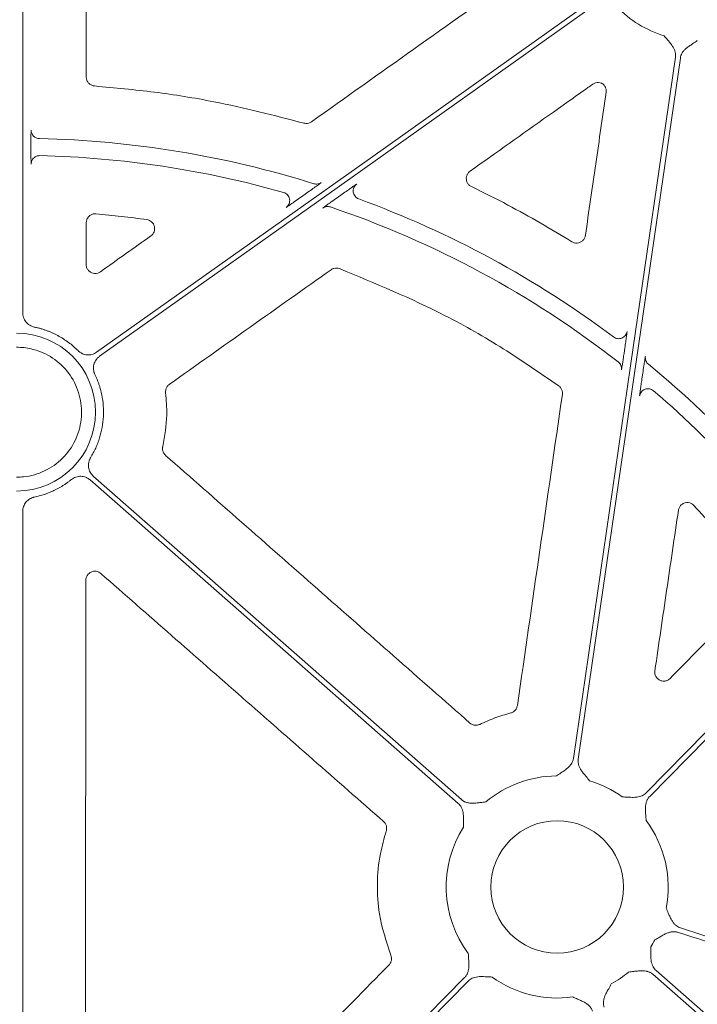
# Model space of a CAD drawing. Units: inches. Extents: x 10251 to 146434, y 1405 to 11083.
# Drawn here: x 14632 to 14688, y 3249 to 3331 of the extents above; entities that cross this region are included whole.
import ezdxf

# ---------------------------------------------------------------- set-up
doc = ezdxf.new("R2010")
doc.units = ezdxf.units.IN
doc.header["$MEASUREMENT"] = 0
doc.layers.get('0').update_dxf_attribs({"lineweight": 0})

msp = doc.modelspace()

# ---------------------------------------------------------------- linework, layer by layer
for p, q in [((14631.81085, 3346.70488), (14631.81085, 3307.07537)), ((14632.49451, 3321.08713), (14632.49451, 3320.67227)), ((14655.03701, 3316.73845), (14655.4665, 3317.04311)), ((14658.4248, 3316.95671), (14658.01045, 3316.6628)), ((14681.91549, 3303.68396), (14681.98387, 3304.15349)), ((14683.47932, 3302.05617), (14683.40911, 3301.57416)), ((14631.81085, 3290.54283), (14631.81085, 3221.71807))]:
    msp.add_line(p, q)
at = {"flags": 128}
for points in [[(14637.97071, 3303.79382), (14660.97043, 3320.10925), (14679.04161, 3332.92848)], [(14679.28157, 3332.59021), (14656.28187, 3316.27482), (14638.2107, 3303.45555)], [(14677.69487, 3269.959), (14682.45747, 3302.66149), (14686.19952, 3328.35631)], [(14686.60991, 3328.29654), (14681.84731, 3295.59405), (14678.10527, 3269.89923)], [(14683.76079, 3267.09141), (14701.95045, 3285.58791), (14716.24232, 3300.12088)], [(14716.261, 3299.5484), (14698.22648, 3281.20961), (14684.0565, 3266.8006)], [(14637.6931, 3293.47309), (14654.87636, 3278.38407), (14668.37746, 3266.52838)], [(14668.1038, 3266.21675), (14650.92057, 3281.30577), (14637.41944, 3293.16145)], [(14636.98998, 3219.53159), (14654.71104, 3237.5516), (14668.63474, 3251.71017)], [(14741.39994, 3201.8536), (14709.43166, 3229.92571), (14684.31376, 3251.98239)], [(14684.58741, 3252.29403), (14716.55566, 3224.22189), (14741.6736, 3202.16521)], [(14668.93043, 3251.41937), (14651.2094, 3233.39937), (14637.2857, 3219.24079)]]:
    msp.add_lwpolyline(points, dxfattribs=at)
msp.add_circle((14676.34561, 3259.25538), 5.5231)
for centre, radius, start, end in [((14687.95919, 3339.00014), 9.2517, 224.0341376, 253.0308212), ((14631.30222, 3238.55711), 83.05383, 72.6482272, 88.6927909), ((14631.30222, 3238.55711), 81.63497, 74.1873579, 88.6471596), ((14631.30222, 3238.55711), 83.05383, 53.2019263, 69.9282816), ((14631.30222, 3238.55711), 81.63497, 52.1099222, 71.3183616), ((14631.30222, 3298.80911), 6.57425, 270, 90), ((14631.30222, 3238.55711), 83.05383, 34.471018, 50.6646284), ((14631.30222, 3238.55711), 81.63497, 34.0817615, 49.4529476), ((14676.34561, 3259.25538), 9.2517, 90.397223, 130.0296224), ((14676.34561, 3259.25538), 9.2517, 54.1624356, 73.0308212), ((14676.34561, 3259.25538), 9.2517, 348.9971274, 36.7960337), ((14676.34561, 3259.25538), 9.2517, 147.3960242, 216.7960337), ((14676.34561, 3259.25538), 9.2517, 327.3960242, 331.6262418), ((14676.34561, 3259.25538), 9.2517, 234.1624356, 278.029506), ((14676.34561, 3259.25538), 9.2517, 299.1808124, 310.0296224)]:
    msp.add_arc(centre, radius, start, end)
at = {"extrusion": (0, 0, -1)}
for centre, major_axis, ratio, start_param, end_param in [((14410.88525, 3412.78581), (1.31161, 6478.94777), 0.03492212, 1.58594858, 1.58648286), ((15173.38779, 3412.78581), (-9138.75049, -6476.31956), 0.02019138, 1.52652344, 1.52698394)]:
    msp.add_ellipse(centre, major_axis=major_axis, ratio=ratio, start_param=start_param, end_param=end_param, dxfattribs=at)
for points, knots in [([(14637.1158, 3343.14782), (14637.11434, 3340.40968), (14637.11144, 3334.9334), (14637.10802, 3329.45724), (14637.10631, 3326.71915)], [0, 0, 0, 0, 0.49999893, 1, 1, 1, 1]), ([(14655.87522, 3322.98704), (14658.71925, 3325.00609), (14664.40733, 3329.04419), (14670.09561, 3333.08208), (14672.93975, 3335.10103)], [0, 0, 0, 0, 0.499998836, 1, 1, 1, 1]), ([(14686.19952, 3328.3563), (14686.20349, 3328.39013), (14686.21143, 3328.45787), (14686.21125, 3328.5607), (14686.20216, 3328.66408), (14686.18331, 3328.76812), (14686.15491, 3328.87275), (14686.10197, 3329.02017), (14686.00295, 3329.21374), (14685.8661, 3329.41387), (14685.70706, 3329.61221), (14685.50991, 3329.84782), (14685.35403, 3330.03633), (14685.25901, 3330.15124)], [0, 0, 0, 0, 0.04880858, 0.09770644, 0.14711551, 0.19744485, 0.24908164, 0.3023846, 0.42177645, 0.55953904, 0.64929171, 0.78622315, 1, 1, 1, 1]), ([(14688.02333, 3329.74866), (14687.89948, 3329.66563), (14687.69636, 3329.52945), (14687.44022, 3329.35984), (14687.23131, 3329.21521), (14687.04303, 3329.06237), (14686.86796, 3328.87906), (14686.74074, 3328.69137), (14686.65088, 3328.49882), (14686.62349, 3328.36352), (14686.60993, 3328.29653)], [0, 0, 0, 0, 0.2138375, 0.35070945, 0.4405858, 0.57816942, 0.6978123, 0.802607, 0.90227377, 1, 1, 1, 1]), ([(14637.10631, 3326.71915), (14637.10796, 3326.68195), (14637.11332, 3326.56056), (14637.18081, 3326.36078), (14637.3365, 3326.15783), (14637.55161, 3326.01178), (14637.71908, 3325.98265), (14637.80281, 3325.96809)], [0, 0, 0, 0, 0.099461715, 0.32459966, 0.549639616, 0.774823625, 1, 1, 1, 1]), ([(14680.10634, 3326.1716), (14680.08401, 3326.18279), (14679.98629, 3326.23177), (14679.79356, 3326.27385), (14679.53504, 3326.24988), (14679.38721, 3326.16547), (14679.31329, 3326.12327)], [0, 0, 0, 0, 0.08986109, 0.3931951, 0.69661518, 1, 1, 1, 1]), ([(14680.42447, 3325.44367), (14680.42839, 3325.52865), (14680.43623, 3325.69862), (14680.33991, 3325.93958), (14680.21467, 3326.092), (14680.12654, 3326.15676), (14680.10634, 3326.1716)], [0, 0, 0, 0, 0.303284868, 0.606563303, 0.909837597, 1, 1, 1, 1]), ([(14637.80281, 3325.96809), (14639.46719, 3325.81518), (14642.79594, 3325.50935), (14648.6379, 3324.57011), (14652.74577, 3323.51555), (14655.23411, 3322.87676)], [0, 0, 0, 0, 0.28277012, 0.56553907, 1, 1, 1, 1]), ([(14679.31329, 3326.12327), (14679.17675, 3326.02649), (14678.49404, 3325.5426), (14675.6267, 3323.5102), (14672.35626, 3321.19219), (14669.63194, 3319.26139), (14669.09234, 3318.87896)], [0, 0, 0, 0, 0.040076236, 0.200385966, 0.841621276, 1, 1, 1, 1]), ([(14678.69813, 3313.53289), (14678.98578, 3315.51802), (14679.56107, 3319.48826), (14680.13667, 3323.45854), (14680.42447, 3325.44367)], [0, 0, 0, 0, 0.500001459, 1, 1, 1, 1]), ([(14655.23411, 3322.87676), (14655.28789, 3322.86533), (14655.42414, 3322.83636), (14655.6541, 3322.86114), (14655.80151, 3322.94507), (14655.87522, 3322.98704)], [0, 0, 0, 0, 0.24584281, 0.62290983, 1, 1, 1, 1]), ([(14632.51011, 3322.29201), (14632.50834, 3322.27697), (14632.5048, 3322.24688), (14632.50009, 3322.03455), (14632.49657, 3321.72541), (14632.49479, 3321.38965), (14632.49459, 3321.1709), (14632.49451, 3321.08713)], [0, 0, 0, 0, 0.21641945, 0.43284173, 0.64925113, 0.86568016, 1, 1, 1, 1]), ([(14632.51009, 3322.29202), (14632.51012, 3322.11069), (14632.58361, 3321.93043), (14632.83712, 3321.67107), (14633.01566, 3321.59349), (14633.19694, 3321.58932)], [0, 0, 0, 0, 0.5, 0.5, 1, 1, 1, 1]), ([(14632.49451, 3320.67227), (14632.49469, 3320.53671), (14632.49505, 3320.2656), (14632.49778, 3319.90425), (14632.50177, 3319.63149), (14632.50614, 3319.48938), (14632.50901, 3319.47292), (14632.51011, 3319.46664)], [0, 0, 0, 0, 0.216565294, 0.433139048, 0.649733467, 0.866310744, 1, 1, 1, 1]), ([(14632.51011, 3319.46664), (14632.5222, 3319.55826), (14632.54639, 3319.74148), (14632.65148, 3319.92622), (14632.73909, 3319.98079), (14632.74785, 3319.98624)], [0, 0, 0, 0, 0.473705923, 0.947398116, 1, 1, 1, 1]), ([(14632.74785, 3319.98624), (14632.81428, 3320.03819), (14632.95543, 3320.14857), (14633.13468, 3320.16215), (14633.22956, 3320.16934)], [0, 0, 0, 0, 0.47063332, 1, 1, 1, 1]), ([(14669.09234, 3318.87896), (14669.08124, 3318.8708), (14669.00222, 3318.81269), (14668.87834, 3318.67334), (14668.77927, 3318.43632), (14668.76422, 3318.17914), (14668.83576, 3317.93299), (14668.98279, 3317.71861), (14669.12827, 3317.63036), (14669.201, 3317.58624)], [0, 0, 0, 0, 0.02653589, 0.18899853, 0.35113549, 0.51312063, 0.67526208, 0.83764015, 1, 1, 1, 1]), ([(14655.4665, 3317.04311), (14655.61176, 3317.14616), (14655.75516, 3317.24827), (14656.03173, 3317.44605), (14656.16377, 3317.54091), (14656.34116, 3317.66921), (14656.39577, 3317.70888), (14656.49447, 3317.78095), (14656.53869, 3317.81346), (14656.61102, 3317.86721), (14656.63999, 3317.88908), (14656.67859, 3317.91919), (14656.68849, 3317.92761), (14656.68828, 3317.9289)], [0, 0, 0, 0, 0.25, 0.25, 0.5, 0.5, 0.625, 0.625, 0.75, 0.75, 0.875, 0.875, 1, 1, 1, 1]), ([(14656.07199, 3317.8313), (14656.17484, 3317.79917), (14656.28513, 3317.79112), (14656.49799, 3317.82483), (14656.60039, 3317.86657), (14656.68828, 3317.9289)], [0, 0, 0, 0, 0.5, 0.5, 1, 1, 1, 1]), ([(14659.64052, 3317.80004), (14659.62681, 3317.79222), (14659.59944, 3317.77659), (14659.43414, 3317.66446), (14659.1897, 3317.49529), (14658.84511, 3317.25418), (14658.5737, 3317.06209), (14658.4248, 3316.95671)], [0, 0, 0, 0, 0.1708476, 0.34118611, 0.52415804, 0.73895771, 1, 1, 1, 1]), ([(14659.35082, 3317.1543), (14659.34786, 3317.21107), (14659.34159, 3317.33165), (14659.39599, 3317.51011), (14659.49334, 3317.67719), (14659.59146, 3317.75909), (14659.64052, 3317.80004)], [0, 0, 0, 0, 0.22878944, 0.48586201, 0.74295054, 1, 1, 1, 1]), ([(14659.80598, 3316.56655), (14659.748, 3316.59314), (14659.63203, 3316.64632), (14659.49198, 3316.78162), (14659.39668, 3316.9463), (14659.34966, 3317.07678), (14659.35071, 3317.14731), (14659.35082, 3317.1543)], [0, 0, 0, 0, 0.24333488, 0.48663142, 0.72992537, 0.97323461, 1, 1, 1, 1]), ([(14669.201, 3317.58624), (14670.21863, 3317.08579), (14673.07123, 3315.68292), (14675.80049, 3314.05115), (14677.55613, 3313.0015)], [0, 0, 0, 0, 0.35673786, 1, 1, 1, 1]), ([(14653.54713, 3317.10285), (14653.60902, 3317.07972), (14653.7328, 3317.03345), (14653.88439, 3316.90226), (14653.9973, 3316.73726), (14654.05329, 3316.54813), (14654.06992, 3316.41053), (14654.05294, 3316.34498), (14654.05242, 3316.34299)], [0, 0, 0, 0, 0.19875166, 0.39751917, 0.5962624, 0.7950217, 0.99376429, 1, 1, 1, 1]), ([(14653.76228, 3315.85329), (14653.76893, 3315.8568), (14653.78594, 3315.86578), (14653.91124, 3315.94973), (14654.16621, 3316.12557), (14654.55654, 3316.39846), (14654.8703, 3316.62048), (14655.03701, 3316.73845)], [0, 0, 0, 0, 0.10490916, 0.26808275, 0.46468669, 0.71556058, 1, 1, 1, 1]), ([(14654.05242, 3316.34299), (14654.04005, 3316.28035), (14654.0149, 3316.15305), (14653.91329, 3315.98084), (14653.81262, 3315.89581), (14653.76228, 3315.85329)], [0, 0, 0, 0, 0.3262969, 0.66314139, 1, 1, 1, 1]), ([(14658.01045, 3316.6628), (14657.84343, 3316.54399), (14657.54003, 3316.32818), (14657.17244, 3316.06335), (14656.92954, 3315.88578), (14656.82791, 3315.80871), (14656.82082, 3315.80065), (14656.81886, 3315.79843)], [0, 0, 0, 0, 0.2933777, 0.53291274, 0.7284396, 0.92515801, 1, 1, 1, 1]), ([(14657.45067, 3315.89098), (14657.34602, 3315.92635), (14657.23296, 3315.93658), (14657.01434, 3315.90456), (14656.90897, 3315.86232), (14656.81886, 3315.79842)], [0, 0, 0, 0, 0.5, 0.5, 1, 1, 1, 1]), ([(14637.91567, 3315.32243), (14637.83835, 3315.32215), (14637.67616, 3315.32156), (14637.44416, 3315.22223), (14637.25307, 3315.05241), (14637.12315, 3314.82691), (14637.10638, 3314.65771), (14637.09799, 3314.57311)], [0, 0, 0, 0, 0.18551671, 0.38913052, 0.5927214, 0.79636539, 1, 1, 1, 1]), ([(14642.15364, 3314.83904), (14641.44926, 3314.93426), (14640.03995, 3315.12475), (14638.62394, 3315.25652), (14637.91567, 3315.32243)], [0, 0, 0, 0, 0.49980888, 1, 1, 1, 1]), ([(14642.48507, 3313.48051), (14642.60824, 3313.56796), (14642.70228, 3313.69068), (14642.80714, 3313.97024), (14642.81645, 3314.12744), (14642.74573, 3314.41673), (14642.66513, 3314.55175), (14642.44315, 3314.75194), (14642.30319, 3314.81777), (14642.15363, 3314.83904)], [0, 0, 0, 0, 0.25, 0.25, 0.5, 0.5, 0.75, 0.75, 1, 1, 1, 1]), ([(14677.55613, 3313.0015), (14677.62264, 3312.96771), (14677.76463, 3312.89557), (14678.01271, 3312.87643), (14678.26195, 3312.93771), (14678.47602, 3313.07992), (14678.63692, 3313.28459), (14678.67773, 3313.45013), (14678.69813, 3313.53289)], [0, 0, 0, 0, 0.149530945, 0.319192109, 0.488943244, 0.659057379, 0.829541991, 1, 1, 1, 1]), ([(14637.09545, 3311.11193), (14637.09749, 3311.07018), (14637.10366, 3310.9442), (14637.17617, 3310.74167), (14637.33458, 3310.54027), (14637.55211, 3310.40239), (14637.8022, 3310.34554), (14638.06141, 3310.37029), (14638.20938, 3310.45495), (14638.28336, 3310.49728)], [0, 0, 0, 0, 0.076297903, 0.230218663, 0.383751342, 0.537306068, 0.691258956, 0.845632271, 1, 1, 1, 1]), ([(14657.50815, 3310.66895), (14655.26097, 3309.0764), (14650.76661, 3305.89132), (14646.27219, 3302.70638), (14644.02498, 3301.11391)], [0, 0, 0, 0, 0.50000012, 1, 1, 1, 1]), ([(14658.20636, 3310.76026), (14658.13406, 3310.78004), (14657.98011, 3310.82216), (14657.72948, 3310.79463), (14657.58193, 3310.71084), (14657.50815, 3310.66895)], [0, 0, 0, 0, 0.306875415, 0.653434095, 1, 1, 1, 1]), ([(14676.47332, 3300.99037), (14674.94733, 3302.04344), (14671.89534, 3304.14959), (14665.87127, 3307.58911), (14661.18135, 3309.52943), (14658.20636, 3310.76026)], [0, 0, 0, 0, 0.26775431, 0.53550964, 1, 1, 1, 1]), ([(14631.81085, 3307.07538), (14631.81171, 3307.04109), (14631.81342, 3306.97282), (14631.82684, 3306.87133), (14631.84825, 3306.77146), (14631.88836, 3306.64066), (14631.95916, 3306.48338), (14632.07585, 3306.31211), (14632.21977, 3306.16225), (14632.38729, 3306.0408), (14632.57208, 3305.94674), (14632.70487, 3305.91239), (14632.77145, 3305.89516)], [0, 0, 0, 0, 0.06249857, 0.12445839, 0.18632529, 0.24854713, 0.37367238, 0.49912206, 0.62465997, 0.75052853, 0.87492929, 1, 1, 1, 1]), ([(14632.77145, 3305.89517), (14632.85748, 3305.87639), (14633.02921, 3305.8389), (14633.28363, 3305.77106), (14633.53488, 3305.69488), (14633.78279, 3305.60952), (14634.02742, 3305.5152), (14634.26873, 3305.41187), (14634.50675, 3305.29954), (14634.81883, 3305.13819), (14635.19732, 3304.91622), (14635.62958, 3304.61744), (14636.0409, 3304.28954), (14636.29393, 3304.04665), (14636.42081, 3303.92486)], [0, 0, 0, 0, 0.06280932, 0.1253664, 0.18775338, 0.25005307, 0.31234862, 0.37472322, 0.43725971, 0.50004032, 0.62528846, 0.74992141, 0.87460392, 1, 1, 1, 1]), ([(14681.05119, 3305.06258), (14681.14819, 3304.99006), (14681.26425, 3304.94325), (14681.50464, 3304.91306), (14681.62869, 3304.92972), (14681.85261, 3305.02228), (14681.95222, 3305.09807), (14682.10113, 3305.28918), (14682.15026, 3305.40427), (14682.16775, 3305.52412)], [0, 0, 0, 0, 0.25, 0.25, 0.5, 0.5, 0.75, 0.75, 1, 1, 1, 1]), ([(14681.98387, 3304.15349), (14682.00861, 3304.3249), (14682.05816, 3304.66813), (14682.11983, 3305.11519), (14682.15894, 3305.41742), (14682.169, 3305.51525), (14682.16792, 3305.52289), (14682.16775, 3305.52411)], [0, 0, 0, 0, 0.25777681, 0.51619788, 0.75430009, 0.96078897, 1, 1, 1, 1]), ([(14631.30222, 3304.21278), (14631.51332, 3304.20983), (14631.72389, 3304.19289), (14631.93445, 3304.17594), (14632.32133, 3304.10485), (14633.30631, 3303.92385), (14634.73721, 3303.11078), (14635.97302, 3301.73743), (14636.68172, 3300.02347), (14636.7839, 3298.174), (14636.26795, 3296.39453), (14635.19216, 3294.88645), (14633.67883, 3293.81918), (14632.29818, 3293.42834), (14631.49683, 3293.3849), (14631.30222, 3293.38491)], [0.981300204, 0.981300204, 0.981300204, 0.981300204, 1, 1, 1, 1.03472198, 1.088401486, 1.142088981, 1.195782158, 1.249474565, 1.303160307, 1.356836519, 1.410504911, 1.464173417, 1.481387361, 1.481387361, 1.481387361, 1.481387361]), ([(14636.42081, 3303.92485), (14636.44628, 3303.90064), (14636.49701, 3303.85241), (14636.58047, 3303.78883), (14636.66866, 3303.73241), (14636.79334, 3303.6674), (14636.96003, 3303.6062), (14637.17022, 3303.56987), (14637.38385, 3303.56996), (14637.5926, 3303.60875), (14637.79276, 3303.68048), (14637.91128, 3303.75596), (14637.97071, 3303.79381)], [0, 0, 0, 0, 0.06239703, 0.1242435, 0.18600777, 0.24816009, 0.37372901, 0.4996161, 0.62518042, 0.75106925, 0.87519265, 1, 1, 1, 1]), ([(14638.21067, 3303.45554), (14638.18256, 3303.4345), (14638.12659, 3303.3926), (14638.05003, 3303.32106), (14637.97973, 3303.24369), (14637.89479, 3303.13177), (14637.80652, 3302.97776), (14637.73543, 3302.77665), (14637.69968, 3302.56603), (14637.70289, 3302.35363), (14637.74006, 3302.14409), (14637.79472, 3302.01443), (14637.82212, 3301.94944)], [0, 0, 0, 0, 0.06232759, 0.12409746, 0.18577571, 0.24783048, 0.37339607, 0.49928121, 0.62484547, 0.75073562, 0.87504064, 1, 1, 1, 1]), ([(14681.70211, 3302.32666), (14681.70564, 3302.33982), (14681.71269, 3302.36612), (14681.74514, 3302.55913), (14681.79071, 3302.84794), (14681.84954, 3303.23464), (14681.89295, 3303.53042), (14681.91549, 3303.68396)], [0, 0, 0, 0, 0.18204476, 0.36375166, 0.55448261, 0.76873486, 1, 1, 1, 1]), ([(14683.69656, 3303.43996), (14683.69607, 3303.43909), (14683.69325, 3303.43415), (14683.67726, 3303.3504), (14683.63395, 3303.08572), (14683.5656, 3302.64303), (14683.50926, 3302.25982), (14683.47932, 3302.05617)], [0, 0, 0, 0, 0.04166364, 0.23619246, 0.42998714, 0.697088, 1, 1, 1, 1]), ([(14683.94659, 3302.79501), (14683.85744, 3302.86809), (14683.78133, 3302.96968), (14683.69223, 3303.19953), (14683.67998, 3303.32587), (14683.69658, 3303.43995)], [0, 0, 0, 0, 0.5, 0.5, 1, 1, 1, 1]), ([(14681.43822, 3302.98265), (14681.53121, 3302.91027), (14681.61145, 3302.80753), (14681.70581, 3302.57295), (14681.71906, 3302.44326), (14681.70209, 3302.32665)], [0, 0, 0, 0, 0.5, 0.5, 1, 1, 1, 1]), ([(14681.7077, 3302.39618), (14681.7077, 3302.39591), (14681.70771, 3302.39546), (14681.70878, 3302.41684), (14681.70897, 3302.45957), (14681.70162, 3302.55546), (14681.66002, 3302.70571), (14681.5763, 3302.86357), (14681.48208, 3302.93531), (14681.4464, 3302.96247)], [0, 0, 0, 0, 0.08594168, 0.14703807, 0.2045022, 0.31644424, 0.53457876, 0.82377259, 1, 1, 1, 1]), ([(14637.82213, 3301.94944), (14637.85889, 3301.87106), (14637.93228, 3301.71456), (14638.03159, 3301.47532), (14638.12268, 3301.23344), (14638.2048, 3300.98854), (14638.27815, 3300.74074), (14638.34269, 3300.49), (14638.44453, 3300.02659), (14638.53885, 3299.341), (14638.54795, 3298.43362), (14638.44509, 3297.53182), (14638.26489, 3296.79683), (14638.0676, 3296.22604), (14637.89269, 3295.80851), (14637.69343, 3295.4016), (14637.53952, 3295.14161), (14637.4624, 3295.01134)], [0, 0, 0, 0, 0.03584975, 0.07158196, 0.10724221, 0.14287636, 0.17853036, 0.21425008, 0.25008116, 0.375009, 0.50001335, 0.62494119, 0.74994554, 0.81253925, 0.87491547, 0.93732042, 1, 1, 1, 1]), ([(14683.40911, 3301.57416), (14683.3857, 3301.41218), (14683.34099, 3301.10275), (14683.28508, 3300.70094), (14683.24538, 3300.40403), (14683.22046, 3300.20377), (14683.21907, 3300.17225), (14683.21838, 3300.15647)], [0, 0, 0, 0, 0.2390471, 0.45666857, 0.64563146, 0.82257393, 1, 1, 1, 1]), ([(14644.02498, 3301.11391), (14644.01102, 3301.10356), (14643.92936, 3301.04302), (14643.8064, 3300.899), (14643.70597, 3300.6596), (14643.71089, 3300.48954), (14643.71334, 3300.40451)], [0, 0, 0, 0, 0.06430129, 0.37623967, 0.68813321, 1, 1, 1, 1]), ([(14676.77742, 3300.27247), (14676.77971, 3300.29144), (14676.79209, 3300.39409), (14676.77084, 3300.58414), (14676.6647, 3300.8212), (14676.53711, 3300.93398), (14676.47332, 3300.99037)], [0, 0, 0, 0, 0.07023401, 0.38005445, 0.69002518, 1, 1, 1, 1]), ([(14684.37086, 3300.58928), (14684.32024, 3300.62616), (14684.219, 3300.69993), (14684.03667, 3300.75539), (14683.84905, 3300.76211), (14683.68701, 3300.73038), (14683.60143, 3300.67964), (14683.56967, 3300.66081)], [0, 0, 0, 0, 0.21785893, 0.43570401, 0.65355196, 0.8714078, 1, 1, 1, 1]), ([(14643.71334, 3300.40451), (14643.76814, 3299.79763), (14643.90307, 3298.30325), (14643.63645, 3296.82326), (14643.47811, 3295.94429)], [0, 0, 0, 0, 0.40610246, 1, 1, 1, 1]), ([(14673.02945, 3274.37064), (14673.65379, 3278.68753), (14674.90247, 3287.32131), (14676.15243, 3295.95541), (14676.77742, 3300.27247)], [0, 0, 0, 0, 0.49999918, 1, 1, 1, 1]), ([(14683.56967, 3300.66081), (14683.5467, 3300.64946), (14683.46766, 3300.61045), (14683.3616, 3300.49947), (14683.25961, 3300.34023), (14683.23212, 3300.21772), (14683.21838, 3300.15647)], [0, 0, 0, 0, 0.12017422, 0.41342453, 0.70669938, 1, 1, 1, 1]), ([(14643.47811, 3295.94429), (14643.47442, 3295.92703), (14643.45312, 3295.82738), (14643.45621, 3295.63786), (14643.53919, 3295.39203), (14643.65533, 3295.26782), (14643.7134, 3295.20571)], [0, 0, 0, 0, 0.06531809, 0.37693703, 0.68846877, 1, 1, 1, 1]), ([(14637.46239, 3295.01134), (14637.44472, 3294.98095), (14637.40952, 3294.92046), (14637.36695, 3294.82456), (14637.33244, 3294.72572), (14637.298, 3294.5894), (14637.27698, 3294.41307), (14637.2902, 3294.20017), (14637.33967, 3293.99234), (14637.42565, 3293.79821), (14637.54169, 3293.62004), (14637.64253, 3293.52217), (14637.69308, 3293.47311)], [0, 0, 0, 0, 0.0623969, 0.12424324, 0.18600739, 0.2481596, 0.37372882, 0.49961618, 0.6251808, 0.75106991, 0.87519297, 1, 1, 1, 1]), ([(14643.7134, 3295.20571), (14647.93976, 3291.49014), (14656.39247, 3284.05899), (14664.84438, 3276.62733), (14669.07034, 3272.9115)], [0, 0, 0, 0, 0.50000028, 1, 1, 1, 1]), ([(14637.41942, 3293.16147), (14637.39245, 3293.18395), (14637.33876, 3293.22872), (14637.25146, 3293.28667), (14637.15993, 3293.3372), (14637.03141, 3293.39397), (14636.86116, 3293.44426), (14636.64906, 3293.46695), (14636.43589, 3293.45305), (14636.22998, 3293.40084), (14636.03469, 3293.31624), (14635.92118, 3293.2331), (14635.86428, 3293.19142)], [0, 0, 0, 0, 0.06232778, 0.12409783, 0.18577624, 0.24783119, 0.37339783, 0.49928386, 0.62484922, 0.75074018, 0.87504468, 1, 1, 1, 1]), ([(14635.86428, 3293.19142), (14635.79987, 3293.14017), (14635.67119, 3293.03777), (14635.47178, 3292.89273), (14635.26805, 3292.75424), (14635.05953, 3292.6229), (14634.84634, 3292.49855), (14634.62844, 3292.38123), (14634.35087, 3292.24369), (14634.01092, 3292.0942), (14633.60543, 3291.94461), (14633.19258, 3291.81799), (14632.91194, 3291.75472), (14632.77145, 3291.72305)], [0, 0, 0, 0, 0.07144227, 0.14274201, 0.21398268, 0.2852479, 0.35662123, 0.42818585, 0.50002427, 0.62548729, 0.75033955, 0.87502766, 1, 1, 1, 1]), ([(14632.77145, 3291.72305), (14632.73801, 3291.71524), (14632.67142, 3291.69969), (14632.57465, 3291.66588), (14632.48109, 3291.62455), (14632.36109, 3291.55862), (14632.22146, 3291.45727), (14632.07753, 3291.30817), (14631.96009, 3291.13676), (14631.8753, 3290.94811), (14631.82086, 3290.74824), (14631.81419, 3290.61143), (14631.81085, 3290.54283)], [0, 0, 0, 0, 0.06257209, 0.124611, 0.18656471, 0.24888306, 0.37400977, 0.49945952, 0.62499892, 0.75086704, 0.87508489, 1, 1, 1, 1]), ([(14687.74351, 3291.03553), (14687.70264, 3291.07399), (14687.60022, 3291.17041), (14687.38978, 3291.26361), (14687.13445, 3291.28828), (14686.88411, 3291.22607), (14686.67013, 3291.08449), (14686.50895, 3290.88013), (14686.46788, 3290.71483), (14686.44735, 3290.63219)], [0, 0, 0, 0, 0.099595286, 0.249625086, 0.399493702, 0.549369971, 0.699441537, 0.849733113, 1, 1, 1, 1]), ([(14692.93279, 3284.84018), (14692.35612, 3285.59233), (14690.71613, 3287.73142), (14688.91277, 3289.73588), (14687.74351, 3291.03553)], [0, 0, 0, 0, 0.35162641, 1, 1, 1, 1]), ([(14686.44735, 3290.63219), (14686.1209, 3288.40492), (14685.46802, 3283.95038), (14684.81483, 3279.49603), (14684.48823, 3277.26885)], [0, 0, 0, 0, 0.49999993, 1, 1, 1, 1]), ([(14638.32269, 3285.36831), (14638.21366, 3285.46394), (14638.07929, 3285.5261), (14637.79376, 3285.56878), (14637.64577, 3285.54791), (14637.385, 3285.43007), (14637.27079, 3285.33168), (14637.11554, 3285.09085), (14637.07319, 3284.94873), (14637.07306, 3284.80372)], [0, 0, 0, 0, 0.25, 0.25, 0.5, 0.5, 0.75, 0.75, 1, 1, 1, 1]), ([(14661.8784, 3264.71214), (14657.95234, 3268.15459), (14654.02633, 3271.59716), (14650.10038, 3275.03985), (14646.17443, 3278.48255), (14642.24853, 3281.92537), (14638.32269, 3285.36831)], [0, 0, 0, 0, 0.0156008491, 0.0156008491, 0.0156008491, 0.0312017155, 0.0312017155, 0.0312017155, 0.0312017155]), ([(14637.07306, 3284.80372), (14637.06372, 3275.47032), (14637.04503, 3256.80334), (14637.02054, 3238.13929), (14637.0083, 3228.80717)], [0, 0, 0, 0, 0.4999953, 1, 1, 1, 1]), ([(14685.76916, 3276.63121), (14686.95239, 3277.83609), (14689.31884, 3280.24584), (14691.68538, 3282.65553), (14692.86865, 3283.86038)], [0, 0, 0, 0, 0.50000045, 1, 1, 1, 1]), ([(14684.48823, 3277.26885), (14684.4844, 3277.23064), (14684.47213, 3277.10835), (14684.51051, 3276.90033), (14684.63416, 3276.67625), (14684.82534, 3276.50584), (14685.06293, 3276.4079), (14685.31985, 3276.3956), (14685.5719, 3276.46605), (14685.70341, 3276.57616), (14685.76916, 3276.63121)], [0, 0, 0, 0, 0.06104916, 0.19536222, 0.32873503, 0.46176096, 0.59518405, 0.7295791, 0.86479357, 1, 1, 1, 1]), ([(14669.89143, 3272.79765), (14670.30974, 3272.98585), (14671.14997, 3273.36386), (14672.03453, 3273.62174), (14672.47872, 3273.75123)], [0, 0, 0, 0, 0.497843701, 1, 1, 1, 1]), ([(14672.47872, 3273.75123), (14672.51559, 3273.76291), (14672.63291, 3273.80007), (14672.80764, 3273.91902), (14672.96841, 3274.12266), (14673.0091, 3274.28799), (14673.02945, 3274.37064)], [0, 0, 0, 0, 0.1324644, 0.42144829, 0.71074431, 1, 1, 1, 1]), ([(14669.07034, 3272.9115), (14669.10081, 3272.88713), (14669.19711, 3272.81012), (14669.39329, 3272.73106), (14669.65164, 3272.71064), (14669.8115, 3272.76865), (14669.89143, 3272.79765)], [0, 0, 0, 0, 0.133613, 0.422280771, 0.711141057, 1, 1, 1, 1]), ([(14676.28147, 3268.50686), (14676.40532, 3268.58989), (14676.60844, 3268.72607), (14676.86458, 3268.89568), (14677.07349, 3269.04031), (14677.26177, 3269.19315), (14677.43683, 3269.37646), (14677.56406, 3269.56415), (14677.65392, 3269.7567), (14677.68131, 3269.89201), (14677.69487, 3269.95899)], [0, 0, 0, 0, 0.2138375, 0.35070945, 0.4405858, 0.57816942, 0.6978123, 0.802607, 0.90227377, 1, 1, 1, 1]), ([(14678.10528, 3269.89922), (14678.10131, 3269.86539), (14678.09337, 3269.79765), (14678.09355, 3269.69482), (14678.10264, 3269.59144), (14678.12149, 3269.4874), (14678.14989, 3269.38277), (14678.20283, 3269.23535), (14678.30185, 3269.04178), (14678.4387, 3268.84165), (14678.59774, 3268.64331), (14678.79489, 3268.4077), (14678.95077, 3268.21919), (14679.04579, 3268.10428)], [0, 0, 0, 0, 0.04880858, 0.09770644, 0.14711551, 0.19744485, 0.24908164, 0.3023846, 0.42177645, 0.55953904, 0.64929171, 0.78622315, 1, 1, 1, 1]), ([(14668.37747, 3266.52838), (14668.40368, 3266.50662), (14668.45616, 3266.46307), (14668.54251, 3266.40721), (14668.63416, 3266.35853), (14668.73168, 3266.31767), (14668.83489, 3266.2845), (14668.98736, 3266.24861), (14669.20364, 3266.22622), (14669.44601, 3266.23199), (14669.69898, 3266.25735), (14670.00395, 3266.29436), (14670.24695, 3266.32242), (14670.39507, 3266.33952)], [0, 0, 0, 0, 0.04880858, 0.09770644, 0.14711551, 0.19744485, 0.24908164, 0.3023846, 0.42177645, 0.55953904, 0.64929171, 0.78622315, 1, 1, 1, 1]), ([(14681.76238, 3266.75555), (14681.91136, 3266.74932), (14682.15569, 3266.7391), (14682.46256, 3266.7245), (14682.71655, 3266.71768), (14682.95876, 3266.72966), (14683.20832, 3266.77404), (14683.42188, 3266.85024), (14683.60818, 3266.95243), (14683.71025, 3267.04538), (14683.76078, 3267.09139)], [0, 0, 0, 0, 0.2138375, 0.35070945, 0.4405858, 0.57816942, 0.6978123, 0.802607, 0.90227377, 1, 1, 1, 1]), ([(14684.05649, 3266.80059), (14684.03329, 3266.77564), (14683.98684, 3266.72571), (14683.9262, 3266.64265), (14683.87243, 3266.55389), (14683.82614, 3266.45883), (14683.7872, 3266.35765), (14683.74276, 3266.20745), (14683.70821, 3265.99278), (14683.7003, 3265.75047), (14683.71135, 3265.49647), (14683.7311, 3265.1899), (14683.7454, 3264.9457), (14683.75412, 3264.79685)], [0, 0, 0, 0, 0.04880858, 0.09770644, 0.14711551, 0.19744485, 0.24908164, 0.3023846, 0.42177645, 0.55953904, 0.64929171, 0.78622315, 1, 1, 1, 1]), ([(14668.55184, 3264.24047), (14668.54966, 3264.38956), (14668.54608, 3264.63407), (14668.54334, 3264.94127), (14668.53583, 3265.19525), (14668.5102, 3265.43639), (14668.45182, 3265.68305), (14668.3637, 3265.89198), (14668.25116, 3266.07221), (14668.1526, 3266.16888), (14668.10381, 3266.21674)], [0, 0, 0, 0, 0.213837497, 0.350709454, 0.440585801, 0.578169422, 0.697812296, 0.802607004, 0.902273771, 1, 1, 1, 1]), ([(14662.09813, 3263.91308), (14662.10833, 3263.95012), (14662.14095, 3264.06858), (14662.13641, 3264.27976), (14662.05322, 3264.52571), (14661.93667, 3264.65), (14661.8784, 3264.71214)], [0, 0, 0, 0, 0.13163531, 0.42097671, 0.71049892, 1, 1, 1, 1]), ([(14662.49048, 3253.57519), (14662.11064, 3254.70799), (14661.4657, 3256.63135), (14661.30344, 3259.51817), (14661.51124, 3261.84919), (14661.92159, 3263.29225), (14662.09813, 3263.91308)], [0, 0, 0, 0, 0.33804342, 0.57395796, 0.81670992, 1, 1, 1, 1]), ([(14685.42724, 3257.48962), (14685.48695, 3257.35293), (14685.58438, 3257.12991), (14685.70693, 3256.84796), (14685.81362, 3256.61721), (14685.93292, 3256.40428), (14686.08423, 3256.20064), (14686.24807, 3256.04346), (14686.42293, 3255.9225), (14686.55183, 3255.8728), (14686.61566, 3255.84819)], [0, 0, 0, 0, 0.21374939, 0.34877961, 0.44055975, 0.57798668, 0.69785522, 0.80260643, 0.90225531, 1, 1, 1, 1]), ([(14686.61566, 3255.84819), (14687.06958, 3255.70239), (14687.97761, 3255.41071), (14689.34382, 3254.98529), (14690.71339, 3254.5686), (14692.08661, 3254.16153), (14693.4634, 3253.76385), (14694.84378, 3253.37561), (14696.22775, 3252.9968), (14697.6153, 3252.62742), (14699.00644, 3252.26747), (14700.40117, 3251.91695), (14701.79949, 3251.57587), (14703.20139, 3251.24421), (14704.60687, 3250.92199), (14706.01595, 3250.6092), (14707.42861, 3250.30584), (14708.84486, 3250.01192), (14710.26469, 3249.72742), (14711.68811, 3249.45236), (14713.11512, 3249.18673), (14714.54572, 3248.93053), (14715.9799, 3248.68376), (14717.41766, 3248.44642), (14719.33844, 3248.14271), (14721.74724, 3247.78681), (14724.64944, 3247.39765), (14727.56745, 3247.04579), (14730.50127, 3246.73123), (14733.4509, 3246.45398), (14736.41634, 3246.21402), (14739.3976, 3246.0114), (14742.39466, 3245.84591), (14745.40754, 3245.71842), (14748.4362, 3245.62558), (14750.46084, 3245.59528), (14751.47565, 3245.58009)], [0, 0, 0, 0, 0.02169766, 0.04340413, 0.06512049, 0.08684782, 0.10858719, 0.13033966, 0.15210631, 0.1738882, 0.1956864, 0.21750197, 0.23933596, 0.26118944, 0.28306346, 0.30495907, 0.32687732, 0.34881924, 0.37078589, 0.3927783, 0.4147975, 0.43684453, 0.45892041, 0.48102616, 0.5031628, 0.54742099, 0.59183777, 0.63642105, 0.68117865, 0.7261183, 0.77124764, 0.8165742, 0.86210543, 0.90784866, 0.95381114, 1, 1, 1, 1]), ([(14686.41656, 3255.4767), (14686.3839, 3255.48628), (14686.3185, 3255.50547), (14686.21715, 3255.52255), (14686.11374, 3255.53096), (14686.00803, 3255.52988), (14685.90011, 3255.51951), (14685.74609, 3255.49221), (14685.53863, 3255.42751), (14685.32607, 3255.32986), (14685.10206, 3255.2097), (14684.83677, 3255.05486), (14684.61605, 3254.93152), (14684.48587, 3254.85877)], [0, 0, 0, 0, 0.04878971, 0.0976805, 0.14709314, 0.19743533, 0.24909275, 0.30242258, 0.42155829, 0.55948811, 0.63734738, 0.78611739, 1, 1, 1, 1]), ([(14751.51741, 3245.16501), (14750.98308, 3245.17201), (14749.91583, 3245.186), (14748.31722, 3245.22005), (14746.72295, 3245.26367), (14745.13305, 3245.31778), (14743.5475, 3245.38214), (14741.96631, 3245.4568), (14740.38947, 3245.54176), (14738.81699, 3245.63702), (14737.24887, 3245.74257), (14735.6851, 3245.85842), (14734.12569, 3245.98456), (14732.57063, 3246.121), (14731.01993, 3246.26774), (14729.47359, 3246.42478), (14727.9316, 3246.59211), (14726.39397, 3246.76973), (14724.8607, 3246.95766), (14723.33178, 3247.15588), (14721.80722, 3247.36439), (14720.28701, 3247.58321), (14718.35113, 3247.8758), (14716.00305, 3248.2548), (14713.24716, 3248.7366), (14710.50449, 3249.25323), (14707.77504, 3249.8047), (14705.0588, 3250.39101), (14702.35578, 3251.01215), (14699.66597, 3251.66813), (14696.9894, 3252.35899), (14694.32599, 3253.0845), (14691.67601, 3253.84553), (14689.03843, 3254.63886), (14687.29027, 3255.1975), (14686.41656, 3255.4767)], [0, 0, 0, 0, 0.02422868, 0.04839428, 0.07249782, 0.09654033, 0.12052285, 0.14444642, 0.16831208, 0.1921209, 0.21587395, 0.23957229, 0.26321701, 0.2868092, 0.31034994, 0.33384035, 0.35728154, 0.38067461, 0.4040207, 0.42732093, 0.45057645, 0.47378839, 0.49695791, 0.53934705, 0.58162646, 0.62380337, 0.66588508, 0.7078789, 0.74979224, 0.79163249, 0.83340714, 0.87512367, 0.91678962, 0.95841254, 1, 1, 1, 1]), ([(14684.13938, 3254.27029), (14684.14157, 3254.1212), (14684.14514, 3253.87669), (14684.14788, 3253.56949), (14684.1554, 3253.31551), (14684.18102, 3253.07436), (14684.23941, 3252.8277), (14684.32753, 3252.61878), (14684.44007, 3252.43855), (14684.53862, 3252.34188), (14684.58742, 3252.29402)], [0, 0, 0, 0, 0.2138375, 0.35070945, 0.4405858, 0.57816942, 0.6978123, 0.802607, 0.90227377, 1, 1, 1, 1]), ([(14662.33172, 3252.76173), (14662.35738, 3252.79041), (14662.43936, 3252.88201), (14662.52928, 3253.07322), (14662.56415, 3253.33048), (14662.51504, 3253.49362), (14662.49048, 3253.57519)], [0, 0, 0, 0, 0.131827944, 0.421044588, 0.710530625, 1, 1, 1, 1]), ([(14668.63474, 3251.71017), (14668.65794, 3251.73511), (14668.70438, 3251.78505), (14668.76502, 3251.86811), (14668.81879, 3251.95687), (14668.86509, 3252.05193), (14668.90403, 3252.15311), (14668.94846, 3252.30331), (14668.98302, 3252.51798), (14668.99092, 3252.76029), (14668.97988, 3253.01428), (14668.96013, 3253.32086), (14668.94582, 3253.56506), (14668.9371, 3253.71391)], [0, 0, 0, 0, 0.04880858, 0.09770644, 0.14711551, 0.19744485, 0.24908164, 0.3023846, 0.42177645, 0.55953904, 0.64929171, 0.78622315, 1, 1, 1, 1]), ([(14638.29728, 3228.27799), (14642.30274, 3232.35874), (14650.31366, 3240.52022), (14658.3257, 3248.68123), (14662.33172, 3252.76173)], [0, 0, 0, 0, 0.50000008, 1, 1, 1, 1]), ([(14670.92884, 3251.75521), (14670.77987, 3251.76144), (14670.53554, 3251.77166), (14670.22867, 3251.78625), (14669.97468, 3251.79308), (14669.73247, 3251.7811), (14669.48291, 3251.73672), (14669.26934, 3251.66052), (14669.08305, 3251.55833), (14668.98098, 3251.46538), (14668.93044, 3251.41937)], [0, 0, 0, 0, 0.2138375, 0.35070945, 0.4405858, 0.57816942, 0.6978123, 0.802607, 0.90227377, 1, 1, 1, 1]), ([(14684.31376, 3251.98238), (14684.28754, 3252.00414), (14684.23506, 3252.04769), (14684.14872, 3252.10355), (14684.05707, 3252.15223), (14683.95955, 3252.19309), (14683.85633, 3252.22626), (14683.70387, 3252.26215), (14683.48759, 3252.28454), (14683.24522, 3252.27877), (14682.99225, 3252.25341), (14682.68727, 3252.2164), (14682.44428, 3252.18834), (14682.29615, 3252.17124)], [0, 0, 0, 0, 0.04880858, 0.09770644, 0.14711551, 0.19744485, 0.24908164, 0.3023846, 0.42177645, 0.55953904, 0.64929171, 0.78622315, 1, 1, 1, 1]), ([(14680.85644, 3251.17786), (14680.78429, 3251.04683), (14680.66194, 3250.82467), (14680.50894, 3250.55721), (14680.39063, 3250.33157), (14680.29484, 3250.1174), (14680.22166, 3249.87407), (14680.19301, 3249.64871), (14680.19995, 3249.43584), (14680.23679, 3249.30249), (14680.25503, 3249.23648)], [0, 0, 0, 0, 0.21397793, 0.36282516, 0.44071837, 0.57841383, 0.69786545, 0.80268069, 0.90233054, 1, 1, 1, 1]), ([(14679.29093, 3248.91193), (14679.27914, 3248.94396), (14679.25554, 3249.00809), (14679.20877, 3249.0999), (14679.15376, 3249.18818), (14679.08974, 3249.27265), (14679.01689, 3249.35333), (14678.90281, 3249.46106), (14678.72659, 3249.58926), (14678.5144, 3249.70607), (14678.28247, 3249.81192), (14677.99979, 3249.93438), (14677.77472, 3250.03389), (14677.63792, 3250.09438)], [0, 0, 0, 0, 0.04877596, 0.09765106, 0.14704728, 0.19737349, 0.24901647, 0.30233437, 0.42153722, 0.55941201, 0.64806592, 0.78608059, 1, 1, 1, 1])]:
    msp.add_open_spline(points, degree=3, knots=knots)

doc.saveas('drawing.dxf')
